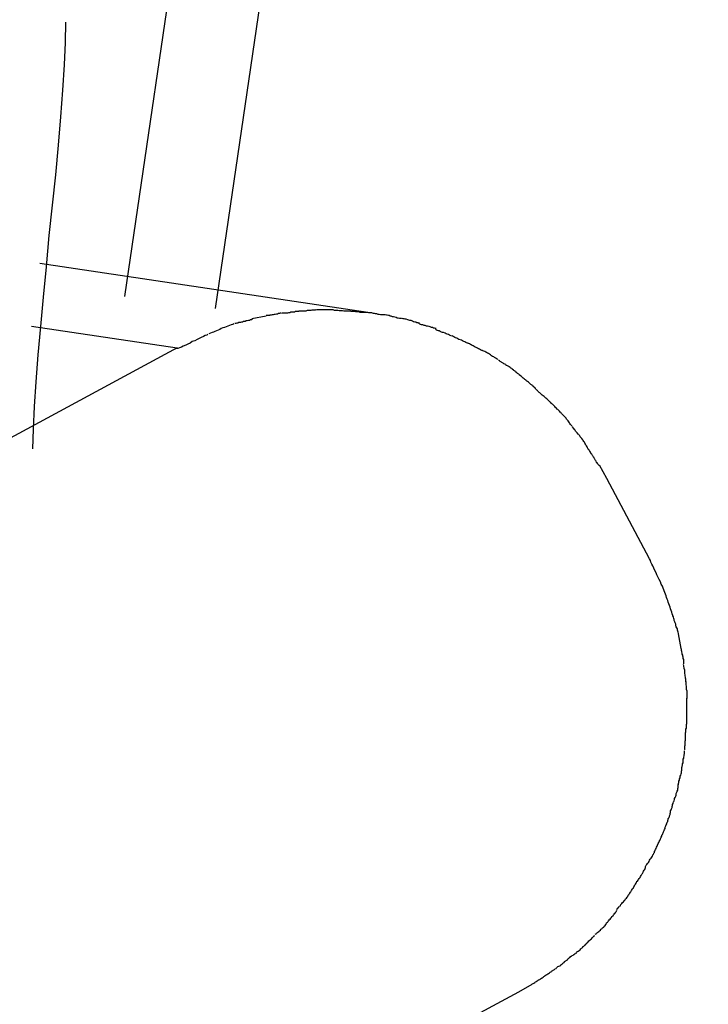
# Model space of a CAD drawing. Extents: x -22.8 to 22.8, y -27.6 to 27.6.
# Drawn here: x -4.6 to -4.2, y 5 to 5.5 of the extents above; entities that cross this region are included whole.
import ezdxf

# ---------------------------------------------------------------- set-up
doc = ezdxf.new("R2010")
doc.units = 0
doc.layers.get('0').update_dxf_attribs({"linetype": 'CONTINUOUS'})

msp = doc.modelspace()

# ---------------------------------------------------------------- linework, layer by layer
at = {"color": 0}
for points in [[(-2.7194, 8.4436), (-2.7194, 8.4436), (-2.8989, 8.3021), (-3.0712, 8.1517), (-3.2357, 7.9926), (-3.3922, 7.8256), (-3.5401, 7.6508), (-3.6793, 7.469), (-3.8094, 7.2805), (-3.9301, 7.0861), (-4.0408, 6.8858), (-4.1416, 6.6805), (-4.2318, 6.4705), (-4.3114, 6.2565), (-4.3796, 6.0387), (-4.4365, 5.8179), (-4.4815, 5.5943), (-4.5145, 5.3688)], [(-2.7194, 8.4436), (-2.7194, 8.4436), (-2.8989, 8.3021), (-3.0712, 8.1517), (-3.2357, 7.9926), (-3.3922, 7.8256), (-3.5401, 7.6508), (-3.6793, 7.469), (-3.8094, 7.2805), (-3.9301, 7.0861), (-4.0408, 6.8858), (-4.1416, 6.6805), (-4.2318, 6.4705), (-4.3114, 6.2565), (-4.3796, 6.0387), (-4.4365, 5.8179), (-4.4815, 5.5943), (-4.5145, 5.3688)], [(-2.6895, 8.3858), (-2.6895, 8.3858), (-2.8671, 8.2461), (-3.0375, 8.0979), (-3.2001, 7.9414), (-3.3549, 7.7773), (-3.5012, 7.6058), (-3.6389, 7.4275), (-3.7676, 7.2427), (-3.887, 7.052), (-3.9965, 6.8556), (-4.0962, 6.6541), (-4.1854, 6.4479), (-4.2641, 6.2376), (-4.3315, 6.0233), (-4.3878, 5.8057), (-4.4323, 5.5852), (-4.4649, 5.3623)], [(-2.6895, 8.3858), (-2.6895, 8.3858), (-2.8671, 8.2461), (-3.0375, 8.0979), (-3.2001, 7.9414), (-3.3549, 7.7773), (-3.5012, 7.6058), (-3.6389, 7.4275), (-3.7676, 7.2427), (-3.887, 7.052), (-3.9965, 6.8556), (-4.0962, 6.6541), (-4.1854, 6.4479), (-4.2641, 6.2376), (-4.3315, 6.0233), (-4.3878, 5.8057), (-4.4323, 5.5852), (-4.4649, 5.3623)], [(-4.5469, 5.5191), (-4.5469, 5.5191), (-4.547, 5.508), (-4.5476, 5.4957), (-4.5484, 5.4819), (-4.5496, 5.4673), (-4.5509, 5.4517), (-4.5524, 5.4355), (-4.5541, 5.4189), (-4.5559, 5.4022), (-4.5574, 5.3852), (-4.5591, 5.3686), (-4.5605, 5.3524), (-4.562, 5.337), (-4.563, 5.3222), (-4.564, 5.3086), (-4.5646, 5.2963), (-4.5649, 5.2855)], [(-4.5469, 5.5191), (-4.5469, 5.5191), (-4.547, 5.508), (-4.5476, 5.4957), (-4.5484, 5.4819), (-4.5496, 5.4673), (-4.5509, 5.4517), (-4.5524, 5.4355), (-4.5541, 5.4189), (-4.5559, 5.4022), (-4.5574, 5.3852), (-4.5591, 5.3686), (-4.5605, 5.3524), (-4.562, 5.337), (-4.563, 5.3222), (-4.564, 5.3086), (-4.5646, 5.2963), (-4.5649, 5.2855)], [(-4.3778, 5.3596), (-4.5609, 5.387)], [(-4.4371, 5.3582), (-4.4449, 5.3567)], [(-4.4286, 5.3599), (-4.4286, 5.3599), (-4.4289, 5.3597), (-4.4294, 5.3597), (-4.4298, 5.3596), (-4.4304, 5.3596), (-4.4309, 5.3593), (-4.4315, 5.3593), (-4.4321, 5.3591), (-4.4327, 5.3591), (-4.4332, 5.3588), (-4.4338, 5.3588), (-4.4344, 5.3586), (-4.435, 5.3586), (-4.4353, 5.3585), (-4.4359, 5.3585), (-4.4364, 5.3585), (-4.437, 5.3585)], [(-4.4286, 5.3599), (-4.4286, 5.3599), (-4.4289, 5.3597), (-4.4294, 5.3597), (-4.4298, 5.3596), (-4.4304, 5.3596), (-4.4309, 5.3593), (-4.4315, 5.3593), (-4.4321, 5.3591), (-4.4327, 5.3591), (-4.4332, 5.3588), (-4.4338, 5.3588), (-4.4344, 5.3586), (-4.435, 5.3586), (-4.4353, 5.3585), (-4.4359, 5.3585), (-4.4364, 5.3585), (-4.437, 5.3585)], [(-4.419, 5.3609), (-4.419, 5.3609), (-4.4193, 5.3607), (-4.4199, 5.3607), (-4.4204, 5.3606), (-4.421, 5.3606), (-4.4216, 5.3603), (-4.4222, 5.3603), (-4.4228, 5.3603), (-4.4236, 5.3603), (-4.4242, 5.36), (-4.4248, 5.36), (-4.4254, 5.3598), (-4.4261, 5.3598), (-4.4266, 5.3597), (-4.4272, 5.3597), (-4.4277, 5.3597), (-4.4283, 5.3597)], [(-4.419, 5.3609), (-4.419, 5.3609), (-4.4193, 5.3607), (-4.4199, 5.3607), (-4.4204, 5.3606), (-4.421, 5.3606), (-4.4216, 5.3603), (-4.4222, 5.3603), (-4.4228, 5.3603), (-4.4236, 5.3603), (-4.4242, 5.36), (-4.4248, 5.36), (-4.4254, 5.3598), (-4.4261, 5.3598), (-4.4266, 5.3597), (-4.4272, 5.3597), (-4.4277, 5.3597), (-4.4283, 5.3597)], [(-4.4099, 5.3616), (-4.4099, 5.3616), (-4.4103, 5.3614), (-4.4109, 5.3614), (-4.4115, 5.3614), (-4.4121, 5.3614), (-4.4127, 5.3612), (-4.4133, 5.3612), (-4.4139, 5.3612), (-4.4147, 5.3612), (-4.4153, 5.3609), (-4.4159, 5.3609), (-4.4165, 5.3609), (-4.4172, 5.3609), (-4.4176, 5.3609), (-4.4182, 5.3609), (-4.4186, 5.3609), (-4.4192, 5.3609)], [(-4.4099, 5.3616), (-4.4099, 5.3616), (-4.4103, 5.3614), (-4.4109, 5.3614), (-4.4115, 5.3614), (-4.4121, 5.3614), (-4.4127, 5.3612), (-4.4133, 5.3612), (-4.4139, 5.3612), (-4.4147, 5.3612), (-4.4153, 5.3609), (-4.4159, 5.3609), (-4.4165, 5.3609), (-4.4172, 5.3609), (-4.4176, 5.3609), (-4.4182, 5.3609), (-4.4186, 5.3609), (-4.4192, 5.3609)], [(-4.4004, 5.3615), (-4.4004, 5.3615), (-4.4004, 5.3615), (-4.4006, 5.3615), (-4.4007, 5.3615), (-4.401, 5.3615), (-4.4012, 5.3615), (-4.4015, 5.3615), (-4.4018, 5.3615), (-4.4021, 5.3615), (-4.4021, 5.3615), (-4.4024, 5.3615), (-4.4027, 5.3615), (-4.403, 5.3615), (-4.4031, 5.3615), (-4.4034, 5.3615), (-4.4036, 5.3615), (-4.4039, 5.3615), (-4.4039, 5.3615), (-4.4041, 5.3615), (-4.4044, 5.3615), (-4.4047, 5.3615), (-4.4051, 5.3615), (-4.4054, 5.3615), (-4.4058, 5.3615), (-4.4061, 5.3615), (-4.4067, 5.3615), (-4.407, 5.3615), (-4.4073, 5.3615), (-4.4076, 5.3615), (-4.4082, 5.3615), (-4.4085, 5.3615), (-4.4088, 5.3615), (-4.4091, 5.3615), (-4.4096, 5.3615)], [(-4.4004, 5.3615), (-4.4004, 5.3615), (-4.4004, 5.3615), (-4.4006, 5.3615), (-4.4007, 5.3615), (-4.401, 5.3615), (-4.4012, 5.3615), (-4.4015, 5.3615), (-4.4018, 5.3615), (-4.4021, 5.3615), (-4.4021, 5.3615), (-4.4024, 5.3615), (-4.4027, 5.3615), (-4.403, 5.3615), (-4.4031, 5.3615), (-4.4034, 5.3615), (-4.4036, 5.3615), (-4.4039, 5.3615), (-4.4039, 5.3615), (-4.4041, 5.3615), (-4.4044, 5.3615), (-4.4047, 5.3615), (-4.4051, 5.3615), (-4.4054, 5.3615), (-4.4058, 5.3615), (-4.4061, 5.3615), (-4.4067, 5.3615), (-4.407, 5.3615), (-4.4073, 5.3615), (-4.4076, 5.3615), (-4.4082, 5.3615), (-4.4085, 5.3615), (-4.4088, 5.3615), (-4.4091, 5.3615), (-4.4096, 5.3615)], [(-4.391, 5.3608), (-4.391, 5.3608), (-4.3913, 5.3608), (-4.3918, 5.3608), (-4.3922, 5.3608), (-4.3928, 5.3608), (-4.3934, 5.3608), (-4.394, 5.3608), (-4.3946, 5.3608), (-4.3953, 5.3611), (-4.3959, 5.3611), (-4.3965, 5.3611), (-4.3971, 5.3611), (-4.3979, 5.3613), (-4.3985, 5.3613), (-4.3991, 5.3613), (-4.3997, 5.3613), (-4.4004, 5.3615)], [(-4.391, 5.3608), (-4.391, 5.3608), (-4.3913, 5.3608), (-4.3918, 5.3608), (-4.3922, 5.3608), (-4.3928, 5.3608), (-4.3934, 5.3608), (-4.394, 5.3608), (-4.3946, 5.3608), (-4.3953, 5.3611), (-4.3959, 5.3611), (-4.3965, 5.3611), (-4.3971, 5.3611), (-4.3979, 5.3613), (-4.3985, 5.3613), (-4.3991, 5.3613), (-4.3997, 5.3613), (-4.4004, 5.3615)], [(-4.3818, 5.3602), (-4.3818, 5.3602), (-4.3821, 5.3602), (-4.3826, 5.3602), (-4.3832, 5.3602), (-4.3838, 5.3602), (-4.3844, 5.3602), (-4.385, 5.3602), (-4.3856, 5.3602), (-4.3864, 5.3605), (-4.387, 5.3605), (-4.3876, 5.3605), (-4.3882, 5.3605), (-4.389, 5.3607), (-4.3896, 5.3607), (-4.3902, 5.3607), (-4.3906, 5.3607), (-4.3912, 5.3609)], [(-4.3818, 5.3602), (-4.3818, 5.3602), (-4.3821, 5.3602), (-4.3826, 5.3602), (-4.3832, 5.3602), (-4.3838, 5.3602), (-4.3844, 5.3602), (-4.385, 5.3602), (-4.3856, 5.3602), (-4.3864, 5.3605), (-4.387, 5.3605), (-4.3876, 5.3605), (-4.3882, 5.3605), (-4.389, 5.3607), (-4.3896, 5.3607), (-4.3902, 5.3607), (-4.3906, 5.3607), (-4.3912, 5.3609)], [(-4.372, 5.3588), (-4.372, 5.3588), (-4.3723, 5.3588), (-4.3728, 5.3588), (-4.3734, 5.3588), (-4.374, 5.3589), (-4.3746, 5.3589), (-4.3752, 5.3591), (-4.3758, 5.3591), (-4.3766, 5.3594), (-4.3772, 5.3594), (-4.3778, 5.3596), (-4.3784, 5.3596), (-4.3792, 5.3599), (-4.3798, 5.3599), (-4.3804, 5.36), (-4.3809, 5.36), (-4.3815, 5.3602)], [(-4.372, 5.3588), (-4.372, 5.3588), (-4.3723, 5.3588), (-4.3728, 5.3588), (-4.3734, 5.3588), (-4.374, 5.3589), (-4.3746, 5.3589), (-4.3752, 5.3591), (-4.3758, 5.3591), (-4.3766, 5.3594), (-4.3772, 5.3594), (-4.3778, 5.3596), (-4.3784, 5.3596), (-4.3792, 5.3599), (-4.3798, 5.3599), (-4.3804, 5.36), (-4.3809, 5.36), (-4.3815, 5.3602)], [(-4.363, 5.3568), (-4.363, 5.3568), (-4.3633, 5.3568), (-4.3638, 5.3568), (-4.3642, 5.3568), (-4.3648, 5.357), (-4.3654, 5.357), (-4.366, 5.3573), (-4.3666, 5.3575), (-4.3674, 5.3578), (-4.368, 5.3578), (-4.3686, 5.3581), (-4.3692, 5.3581), (-4.3698, 5.3584), (-4.3702, 5.3584), (-4.3708, 5.3586), (-4.3713, 5.3586), (-4.3719, 5.3588)], [(-4.363, 5.3568), (-4.363, 5.3568), (-4.3633, 5.3568), (-4.3638, 5.3568), (-4.3642, 5.3568), (-4.3648, 5.357), (-4.3654, 5.357), (-4.366, 5.3573), (-4.3666, 5.3575), (-4.3674, 5.3578), (-4.368, 5.3578), (-4.3686, 5.3581), (-4.3692, 5.3581), (-4.3698, 5.3584), (-4.3702, 5.3584), (-4.3708, 5.3586), (-4.3713, 5.3586), (-4.3719, 5.3588)], [(-4.5654, 5.3526), (-4.4858, 5.3407)], [(-4.4547, 5.3539), (-4.4547, 5.3539), (-4.4553, 5.3536), (-4.4562, 5.3533), (-4.4571, 5.353), (-4.458, 5.3527), (-4.4589, 5.3523), (-4.4598, 5.352), (-4.4607, 5.3517), (-4.4616, 5.3514), (-4.4624, 5.3508), (-4.4633, 5.3505), (-4.4642, 5.3501), (-4.4651, 5.3498), (-4.4658, 5.3494), (-4.4667, 5.3491), (-4.4676, 5.3488), (-4.4685, 5.3485)], [(-4.4547, 5.3539), (-4.4547, 5.3539), (-4.4553, 5.3536), (-4.4562, 5.3533), (-4.4571, 5.353), (-4.458, 5.3527), (-4.4589, 5.3523), (-4.4598, 5.352), (-4.4607, 5.3517), (-4.4616, 5.3514), (-4.4624, 5.3508), (-4.4633, 5.3505), (-4.4642, 5.3501), (-4.4651, 5.3498), (-4.4658, 5.3494), (-4.4667, 5.3491), (-4.4676, 5.3488), (-4.4685, 5.3485)], [(-4.4447, 5.3564), (-4.4447, 5.3564), (-4.445, 5.3561), (-4.4456, 5.3561), (-4.4462, 5.3558), (-4.4468, 5.3558), (-4.4474, 5.3555), (-4.448, 5.3555), (-4.4486, 5.3552), (-4.4494, 5.3552), (-4.45, 5.3549), (-4.4506, 5.3549), (-4.4512, 5.3546), (-4.452, 5.3546), (-4.4525, 5.3543), (-4.4531, 5.3543), (-4.4536, 5.3541), (-4.4542, 5.3541)], [(-4.4447, 5.3564), (-4.4447, 5.3564), (-4.445, 5.3561), (-4.4456, 5.3561), (-4.4462, 5.3558), (-4.4468, 5.3558), (-4.4474, 5.3555), (-4.448, 5.3555), (-4.4486, 5.3552), (-4.4494, 5.3552), (-4.45, 5.3549), (-4.4506, 5.3549), (-4.4512, 5.3546), (-4.452, 5.3546), (-4.4525, 5.3543), (-4.4531, 5.3543), (-4.4536, 5.3541), (-4.4542, 5.3541)], [(-4.3532, 5.3542), (-4.3532, 5.3542), (-4.3535, 5.3542), (-4.354, 5.3544), (-4.3546, 5.3545), (-4.3552, 5.3548), (-4.3558, 5.3548), (-4.3564, 5.3551), (-4.357, 5.3554), (-4.3578, 5.3557), (-4.3584, 5.3557), (-4.359, 5.356), (-4.3596, 5.3562), (-4.3604, 5.3565), (-4.361, 5.3565), (-4.3616, 5.3567), (-4.3621, 5.3567), (-4.3627, 5.3569)], [(-4.3532, 5.3542), (-4.3532, 5.3542), (-4.3535, 5.3542), (-4.354, 5.3544), (-4.3546, 5.3545), (-4.3552, 5.3548), (-4.3558, 5.3548), (-4.3564, 5.3551), (-4.357, 5.3554), (-4.3578, 5.3557), (-4.3584, 5.3557), (-4.359, 5.356), (-4.3596, 5.3562), (-4.3604, 5.3565), (-4.361, 5.3565), (-4.3616, 5.3567), (-4.3621, 5.3567), (-4.3627, 5.3569)], [(-4.3441, 5.3514), (-4.3441, 5.3514), (-4.3444, 5.3514), (-4.3449, 5.3516), (-4.3455, 5.3516), (-4.3461, 5.3519), (-4.3467, 5.3519), (-4.3473, 5.3522), (-4.3479, 5.3524), (-4.3488, 5.3527), (-4.3494, 5.3527), (-4.35, 5.353), (-4.3506, 5.353), (-4.3514, 5.3533), (-4.352, 5.3533), (-4.3526, 5.3536), (-4.353, 5.3538), (-4.3536, 5.3541)], [(-4.3441, 5.3514), (-4.3441, 5.3514), (-4.3444, 5.3514), (-4.3449, 5.3516), (-4.3455, 5.3516), (-4.3461, 5.3519), (-4.3467, 5.3519), (-4.3473, 5.3522), (-4.3479, 5.3524), (-4.3488, 5.3527), (-4.3494, 5.3527), (-4.35, 5.353), (-4.3506, 5.353), (-4.3514, 5.3533), (-4.352, 5.3533), (-4.3526, 5.3536), (-4.353, 5.3538), (-4.3536, 5.3541)], [(-4.4689, 5.3483), (-4.4689, 5.3483), (-4.4696, 5.3478), (-4.4705, 5.3475), (-4.4714, 5.3469), (-4.4726, 5.3465), (-4.4737, 5.3459), (-4.4749, 5.3453), (-4.4761, 5.3447), (-4.4775, 5.3442), (-4.4787, 5.3434), (-4.4799, 5.3428), (-4.4811, 5.3422), (-4.4824, 5.3417), (-4.4833, 5.3411), (-4.4845, 5.3407), (-4.4854, 5.3404), (-4.4864, 5.3402)], [(-4.4689, 5.3483), (-4.4689, 5.3483), (-4.4696, 5.3478), (-4.4705, 5.3475), (-4.4714, 5.3469), (-4.4726, 5.3465), (-4.4737, 5.3459), (-4.4749, 5.3453), (-4.4761, 5.3447), (-4.4775, 5.3442), (-4.4787, 5.3434), (-4.4799, 5.3428), (-4.4811, 5.3422), (-4.4824, 5.3417), (-4.4833, 5.3411), (-4.4845, 5.3407), (-4.4854, 5.3404), (-4.4864, 5.3402)], [(-4.3356, 5.3474), (-4.3356, 5.3474), (-4.3359, 5.3474), (-4.3364, 5.3476), (-4.3368, 5.3477), (-4.3374, 5.348), (-4.338, 5.3482), (-4.3386, 5.3485), (-4.3392, 5.3488), (-4.34, 5.3491), (-4.3406, 5.3491), (-4.3412, 5.3494), (-4.3418, 5.3497), (-4.3424, 5.35), (-4.3428, 5.35), (-4.3434, 5.3503), (-4.3439, 5.3505), (-4.3445, 5.3508)], [(-4.3356, 5.3474), (-4.3356, 5.3474), (-4.3359, 5.3474), (-4.3364, 5.3476), (-4.3368, 5.3477), (-4.3374, 5.348), (-4.338, 5.3482), (-4.3386, 5.3485), (-4.3392, 5.3488), (-4.34, 5.3491), (-4.3406, 5.3491), (-4.3412, 5.3494), (-4.3418, 5.3497), (-4.3424, 5.35), (-4.3428, 5.35), (-4.3434, 5.3503), (-4.3439, 5.3505), (-4.3445, 5.3508)], [(-4.3266, 5.3433), (-4.3266, 5.3433), (-4.3269, 5.3433), (-4.3274, 5.3435), (-4.3278, 5.3437), (-4.3284, 5.344), (-4.329, 5.3443), (-4.3296, 5.3446), (-4.3302, 5.3449), (-4.331, 5.3452), (-4.3316, 5.3454), (-4.3322, 5.3457), (-4.3328, 5.346), (-4.3334, 5.3463), (-4.3338, 5.3465), (-4.3344, 5.3468), (-4.3348, 5.347), (-4.3354, 5.3473)], [(-4.3266, 5.3433), (-4.3266, 5.3433), (-4.3269, 5.3433), (-4.3274, 5.3435), (-4.3278, 5.3437), (-4.3284, 5.344), (-4.329, 5.3443), (-4.3296, 5.3446), (-4.3302, 5.3449), (-4.331, 5.3452), (-4.3316, 5.3454), (-4.3322, 5.3457), (-4.3328, 5.346), (-4.3334, 5.3463), (-4.3338, 5.3465), (-4.3344, 5.3468), (-4.3348, 5.347), (-4.3354, 5.3473)], [(-4.3187, 5.3393), (-4.3187, 5.3393), (-4.319, 5.3393), (-4.3195, 5.3395), (-4.3198, 5.3397), (-4.3204, 5.34), (-4.3209, 5.3403), (-4.3215, 5.3406), (-4.3221, 5.3409), (-4.3227, 5.3412), (-4.3232, 5.3415), (-4.3238, 5.3418), (-4.3244, 5.3421), (-4.325, 5.3424), (-4.3253, 5.3426), (-4.3259, 5.3429), (-4.3263, 5.3431), (-4.3269, 5.3434)], [(-4.3187, 5.3393), (-4.3187, 5.3393), (-4.319, 5.3393), (-4.3195, 5.3395), (-4.3198, 5.3397), (-4.3204, 5.34), (-4.3209, 5.3403), (-4.3215, 5.3406), (-4.3221, 5.3409), (-4.3227, 5.3412), (-4.3232, 5.3415), (-4.3238, 5.3418), (-4.3244, 5.3421), (-4.325, 5.3424), (-4.3253, 5.3426), (-4.3259, 5.3429), (-4.3263, 5.3431), (-4.3269, 5.3434)], [(-4.4858, 5.3407), (-4.6171, 5.2698)], [(-4.3104, 5.3344), (-4.3104, 5.3344), (-4.3107, 5.3346), (-4.3112, 5.3349), (-4.3115, 5.3352), (-4.3121, 5.3355), (-4.3126, 5.3358), (-4.3132, 5.3361), (-4.3138, 5.3364), (-4.3144, 5.337), (-4.3148, 5.3373), (-4.3154, 5.3376), (-4.316, 5.3379), (-4.3166, 5.3382), (-4.3169, 5.3384), (-4.3175, 5.3387), (-4.318, 5.3389), (-4.3186, 5.3392)], [(-4.3104, 5.3344), (-4.3104, 5.3344), (-4.3107, 5.3346), (-4.3112, 5.3349), (-4.3115, 5.3352), (-4.3121, 5.3355), (-4.3126, 5.3358), (-4.3132, 5.3361), (-4.3138, 5.3364), (-4.3144, 5.337), (-4.3148, 5.3373), (-4.3154, 5.3376), (-4.316, 5.3379), (-4.3166, 5.3382), (-4.3169, 5.3384), (-4.3175, 5.3387), (-4.318, 5.3389), (-4.3186, 5.3392)], [(-4.3024, 5.3292), (-4.3024, 5.3292), (-4.3027, 5.3294), (-4.3032, 5.3297), (-4.3035, 5.33), (-4.3041, 5.3303), (-4.3044, 5.3306), (-4.305, 5.3309), (-4.3055, 5.3312), (-4.3061, 5.3315), (-4.3064, 5.3318), (-4.307, 5.3321), (-4.3075, 5.3324), (-4.3081, 5.3327), (-4.3084, 5.333), (-4.309, 5.3333), (-4.3094, 5.3336), (-4.31, 5.334)], [(-4.3024, 5.3292), (-4.3024, 5.3292), (-4.3027, 5.3294), (-4.3032, 5.3297), (-4.3035, 5.33), (-4.3041, 5.3303), (-4.3044, 5.3306), (-4.305, 5.3309), (-4.3055, 5.3312), (-4.3061, 5.3315), (-4.3064, 5.3318), (-4.307, 5.3321), (-4.3075, 5.3324), (-4.3081, 5.3327), (-4.3084, 5.333), (-4.309, 5.3333), (-4.3094, 5.3336), (-4.31, 5.334)], [(-4.2949, 5.323), (-4.2949, 5.323), (-4.2952, 5.3232), (-4.2956, 5.3235), (-4.2959, 5.3238), (-4.2965, 5.3242), (-4.2968, 5.3245), (-4.2974, 5.3251), (-4.298, 5.3254), (-4.2986, 5.326), (-4.2989, 5.3263), (-4.2995, 5.3268), (-4.3, 5.3271), (-4.3006, 5.3277), (-4.3009, 5.328), (-4.3015, 5.3283), (-4.3018, 5.3286), (-4.3024, 5.3291)], [(-4.2949, 5.323), (-4.2949, 5.323), (-4.2952, 5.3232), (-4.2956, 5.3235), (-4.2959, 5.3238), (-4.2965, 5.3242), (-4.2968, 5.3245), (-4.2974, 5.3251), (-4.298, 5.3254), (-4.2986, 5.326), (-4.2989, 5.3263), (-4.2995, 5.3268), (-4.3, 5.3271), (-4.3006, 5.3277), (-4.3009, 5.328), (-4.3015, 5.3283), (-4.3018, 5.3286), (-4.3024, 5.3291)], [(-4.2882, 5.3169), (-4.2882, 5.3169), (-4.2884, 5.3171), (-4.2887, 5.3174), (-4.289, 5.3177), (-4.2895, 5.3182), (-4.2898, 5.3185), (-4.2904, 5.3191), (-4.2907, 5.3194), (-4.2913, 5.32), (-4.2916, 5.3203), (-4.2922, 5.3208), (-4.2926, 5.3211), (-4.2932, 5.3217), (-4.2935, 5.322), (-4.2941, 5.3223), (-4.2945, 5.3226), (-4.2951, 5.3231)], [(-4.2882, 5.3169), (-4.2882, 5.3169), (-4.2884, 5.3171), (-4.2887, 5.3174), (-4.289, 5.3177), (-4.2895, 5.3182), (-4.2898, 5.3185), (-4.2904, 5.3191), (-4.2907, 5.3194), (-4.2913, 5.32), (-4.2916, 5.3203), (-4.2922, 5.3208), (-4.2926, 5.3211), (-4.2932, 5.3217), (-4.2935, 5.322), (-4.2941, 5.3223), (-4.2945, 5.3226), (-4.2951, 5.3231)], [(-4.2813, 5.3107), (-4.2813, 5.3107), (-4.2815, 5.3109), (-4.2818, 5.3112), (-4.2821, 5.3115), (-4.2827, 5.312), (-4.283, 5.3123), (-4.2836, 5.3129), (-4.2841, 5.3132), (-4.2847, 5.3138), (-4.285, 5.3141), (-4.2856, 5.3146), (-4.2861, 5.3149), (-4.2867, 5.3155), (-4.287, 5.3158), (-4.2874, 5.3161), (-4.2877, 5.3164), (-4.2882, 5.3169)], [(-4.2813, 5.3107), (-4.2813, 5.3107), (-4.2815, 5.3109), (-4.2818, 5.3112), (-4.2821, 5.3115), (-4.2827, 5.312), (-4.283, 5.3123), (-4.2836, 5.3129), (-4.2841, 5.3132), (-4.2847, 5.3138), (-4.285, 5.3141), (-4.2856, 5.3146), (-4.2861, 5.3149), (-4.2867, 5.3155), (-4.287, 5.3158), (-4.2874, 5.3161), (-4.2877, 5.3164), (-4.2882, 5.3169)], [(-4.2754, 5.3048), (-4.2754, 5.3048), (-4.2756, 5.305), (-4.2759, 5.3053), (-4.2762, 5.3056), (-4.2766, 5.3061), (-4.2769, 5.3064), (-4.2775, 5.307), (-4.2778, 5.3073), (-4.2784, 5.3079), (-4.2787, 5.3082), (-4.2792, 5.3087), (-4.2795, 5.309), (-4.2801, 5.3096), (-4.2804, 5.3099), (-4.2808, 5.3102), (-4.2811, 5.3105), (-4.2816, 5.311)], [(-4.2754, 5.3048), (-4.2754, 5.3048), (-4.2756, 5.305), (-4.2759, 5.3053), (-4.2762, 5.3056), (-4.2766, 5.3061), (-4.2769, 5.3064), (-4.2775, 5.307), (-4.2778, 5.3073), (-4.2784, 5.3079), (-4.2787, 5.3082), (-4.2792, 5.3087), (-4.2795, 5.309), (-4.2801, 5.3096), (-4.2804, 5.3099), (-4.2808, 5.3102), (-4.2811, 5.3105), (-4.2816, 5.311)], [(-4.2697, 5.2977), (-4.2697, 5.2977), (-4.2699, 5.298), (-4.2702, 5.2985), (-4.2705, 5.2988), (-4.2709, 5.2994), (-4.2712, 5.2997), (-4.2715, 5.3003), (-4.2718, 5.3008), (-4.2724, 5.3014), (-4.2727, 5.3017), (-4.273, 5.3023), (-4.2733, 5.3026), (-4.2739, 5.3032), (-4.2742, 5.3035), (-4.2745, 5.3039), (-4.2748, 5.3042), (-4.2753, 5.3047)], [(-4.2697, 5.2977), (-4.2697, 5.2977), (-4.2699, 5.298), (-4.2702, 5.2985), (-4.2705, 5.2988), (-4.2709, 5.2994), (-4.2712, 5.2997), (-4.2715, 5.3003), (-4.2718, 5.3008), (-4.2724, 5.3014), (-4.2727, 5.3017), (-4.273, 5.3023), (-4.2733, 5.3026), (-4.2739, 5.3032), (-4.2742, 5.3035), (-4.2745, 5.3039), (-4.2748, 5.3042), (-4.2753, 5.3047)], [(-4.2644, 5.2911), (-4.2644, 5.2911), (-4.2646, 5.2914), (-4.2649, 5.2917), (-4.2652, 5.292), (-4.2655, 5.2926), (-4.2658, 5.2929), (-4.2661, 5.2933), (-4.2664, 5.2936), (-4.2669, 5.2942), (-4.2672, 5.2945), (-4.2675, 5.2948), (-4.2678, 5.2951), (-4.2681, 5.2957), (-4.2684, 5.296), (-4.2687, 5.2966), (-4.269, 5.2969), (-4.2694, 5.2975)], [(-4.2644, 5.2911), (-4.2644, 5.2911), (-4.2646, 5.2914), (-4.2649, 5.2917), (-4.2652, 5.292), (-4.2655, 5.2926), (-4.2658, 5.2929), (-4.2661, 5.2933), (-4.2664, 5.2936), (-4.2669, 5.2942), (-4.2672, 5.2945), (-4.2675, 5.2948), (-4.2678, 5.2951), (-4.2681, 5.2957), (-4.2684, 5.296), (-4.2687, 5.2966), (-4.269, 5.2969), (-4.2694, 5.2975)], [(-4.2595, 5.2834), (-4.2595, 5.2834), (-4.2597, 5.2837), (-4.26, 5.2842), (-4.2603, 5.2845), (-4.2606, 5.2851), (-4.2609, 5.2854), (-4.2612, 5.286), (-4.2615, 5.2866), (-4.2618, 5.2872), (-4.2621, 5.2875), (-4.2624, 5.2881), (-4.2627, 5.2886), (-4.263, 5.2892), (-4.2633, 5.2895), (-4.2636, 5.2901), (-4.2639, 5.2905), (-4.2643, 5.2911)], [(-4.2595, 5.2834), (-4.2595, 5.2834), (-4.2597, 5.2837), (-4.26, 5.2842), (-4.2603, 5.2845), (-4.2606, 5.2851), (-4.2609, 5.2854), (-4.2612, 5.286), (-4.2615, 5.2866), (-4.2618, 5.2872), (-4.2621, 5.2875), (-4.2624, 5.2881), (-4.2627, 5.2886), (-4.263, 5.2892), (-4.2633, 5.2895), (-4.2636, 5.2901), (-4.2639, 5.2905), (-4.2643, 5.2911)], [(-4.255, 5.2763), (-4.255, 5.2763), (-4.2551, 5.2766), (-4.2554, 5.2769), (-4.2557, 5.2772), (-4.256, 5.2778), (-4.2563, 5.2781), (-4.2566, 5.2787), (-4.2569, 5.2792), (-4.2572, 5.2798), (-4.2574, 5.2801), (-4.2577, 5.2807), (-4.258, 5.281), (-4.2583, 5.2816), (-4.2586, 5.2819), (-4.2589, 5.2825), (-4.2592, 5.2828), (-4.2595, 5.2834)], [(-4.255, 5.2763), (-4.255, 5.2763), (-4.2551, 5.2766), (-4.2554, 5.2769), (-4.2557, 5.2772), (-4.256, 5.2778), (-4.2563, 5.2781), (-4.2566, 5.2787), (-4.2569, 5.2792), (-4.2572, 5.2798), (-4.2574, 5.2801), (-4.2577, 5.2807), (-4.258, 5.281), (-4.2583, 5.2816), (-4.2586, 5.2819), (-4.2589, 5.2825), (-4.2592, 5.2828), (-4.2595, 5.2834)], [(-4.2507, 5.2693), (-4.2547, 5.2765)], [(-4.2273, 5.2252), (-4.2507, 5.2693)], [(-4.2193, 5.2077), (-4.2193, 5.2077), (-4.2195, 5.2084), (-4.2199, 5.2093), (-4.2203, 5.2103), (-4.2209, 5.2115), (-4.2214, 5.2127), (-4.222, 5.2139), (-4.2226, 5.2151), (-4.2233, 5.2165), (-4.2238, 5.2177), (-4.2244, 5.2189), (-4.225, 5.2201), (-4.2256, 5.2214), (-4.226, 5.2223), (-4.2266, 5.2235), (-4.2269, 5.2244), (-4.2274, 5.2253)], [(-4.2193, 5.2077), (-4.2193, 5.2077), (-4.2195, 5.2084), (-4.2199, 5.2093), (-4.2203, 5.2103), (-4.2209, 5.2115), (-4.2214, 5.2127), (-4.222, 5.2139), (-4.2226, 5.2151), (-4.2233, 5.2165), (-4.2238, 5.2177), (-4.2244, 5.2189), (-4.225, 5.2201), (-4.2256, 5.2214), (-4.226, 5.2223), (-4.2266, 5.2235), (-4.2269, 5.2244), (-4.2274, 5.2253)], [(-4.2146, 5.1937), (-4.2146, 5.1937), (-4.2146, 5.1943), (-4.2149, 5.1952), (-4.2152, 5.1961), (-4.2155, 5.197), (-4.2158, 5.1979), (-4.2161, 5.1988), (-4.2164, 5.1997), (-4.2168, 5.2006), (-4.2171, 5.2015), (-4.2174, 5.2024), (-4.2177, 5.2033), (-4.218, 5.2042), (-4.2183, 5.205), (-4.2186, 5.2059), (-4.2189, 5.2068), (-4.2194, 5.2077)], [(-4.2146, 5.1937), (-4.2146, 5.1937), (-4.2146, 5.1943), (-4.2149, 5.1952), (-4.2152, 5.1961), (-4.2155, 5.197), (-4.2158, 5.1979), (-4.2161, 5.1988), (-4.2164, 5.1997), (-4.2168, 5.2006), (-4.2171, 5.2015), (-4.2174, 5.2024), (-4.2177, 5.2033), (-4.218, 5.2042), (-4.2183, 5.205), (-4.2186, 5.2059), (-4.2189, 5.2068), (-4.2194, 5.2077)], [(-4.2115, 5.1842), (-4.2115, 5.1842), (-4.2115, 5.1845), (-4.2117, 5.1851), (-4.2118, 5.1857), (-4.2121, 5.1863), (-4.2121, 5.1869), (-4.2124, 5.1875), (-4.2127, 5.1881), (-4.213, 5.189), (-4.213, 5.1896), (-4.2133, 5.1902), (-4.2135, 5.1908), (-4.2138, 5.1916), (-4.2138, 5.1921), (-4.2141, 5.1927), (-4.2142, 5.1933), (-4.2145, 5.1939)], [(-4.2115, 5.1842), (-4.2115, 5.1842), (-4.2115, 5.1845), (-4.2117, 5.1851), (-4.2118, 5.1857), (-4.2121, 5.1863), (-4.2121, 5.1869), (-4.2124, 5.1875), (-4.2127, 5.1881), (-4.213, 5.189), (-4.213, 5.1896), (-4.2133, 5.1902), (-4.2135, 5.1908), (-4.2138, 5.1916), (-4.2138, 5.1921), (-4.2141, 5.1927), (-4.2142, 5.1933), (-4.2145, 5.1939)], [(-4.21, 5.1763), (-4.2115, 5.1842)], [(-4.2085, 5.1678), (-4.2085, 5.1678), (-4.2085, 5.1681), (-4.2085, 5.1686), (-4.2085, 5.169), (-4.2086, 5.1696), (-4.2086, 5.1702), (-4.2089, 5.1708), (-4.2089, 5.1714), (-4.2092, 5.172), (-4.2092, 5.1725), (-4.2094, 5.1731), (-4.2094, 5.1737), (-4.2097, 5.1743), (-4.2097, 5.1746), (-4.2098, 5.1752), (-4.2098, 5.1757), (-4.21, 5.1763)], [(-4.2085, 5.1678), (-4.2085, 5.1678), (-4.2085, 5.1681), (-4.2085, 5.1686), (-4.2085, 5.169), (-4.2086, 5.1696), (-4.2086, 5.1702), (-4.2089, 5.1708), (-4.2089, 5.1714), (-4.2092, 5.172), (-4.2092, 5.1725), (-4.2094, 5.1731), (-4.2094, 5.1737), (-4.2097, 5.1743), (-4.2097, 5.1746), (-4.2098, 5.1752), (-4.2098, 5.1757), (-4.21, 5.1763)], [(-4.2075, 5.158), (-4.2075, 5.158), (-4.2075, 5.1583), (-4.2075, 5.1588), (-4.2075, 5.1594), (-4.2076, 5.16), (-4.2076, 5.1606), (-4.2078, 5.1612), (-4.2078, 5.1618), (-4.2081, 5.1626), (-4.2081, 5.1632), (-4.2081, 5.1638), (-4.2081, 5.1644), (-4.2084, 5.1652), (-4.2084, 5.1657), (-4.2085, 5.1663), (-4.2085, 5.1668), (-4.2087, 5.1674)], [(-4.2075, 5.158), (-4.2075, 5.158), (-4.2075, 5.1583), (-4.2075, 5.1588), (-4.2075, 5.1594), (-4.2076, 5.16), (-4.2076, 5.1606), (-4.2078, 5.1612), (-4.2078, 5.1618), (-4.2081, 5.1626), (-4.2081, 5.1632), (-4.2081, 5.1638), (-4.2081, 5.1644), (-4.2084, 5.1652), (-4.2084, 5.1657), (-4.2085, 5.1663), (-4.2085, 5.1668), (-4.2087, 5.1674)], [(-4.2068, 5.1488), (-4.2068, 5.1488), (-4.2068, 5.1493), (-4.2068, 5.1499), (-4.2068, 5.1505), (-4.2068, 5.1511), (-4.2068, 5.1517), (-4.2068, 5.1523), (-4.2068, 5.1529), (-4.2071, 5.1538), (-4.2071, 5.1544), (-4.2071, 5.155), (-4.2071, 5.1556), (-4.2073, 5.1563), (-4.2073, 5.1567), (-4.2073, 5.1573), (-4.2073, 5.1577), (-4.2075, 5.1583)], [(-4.2068, 5.1488), (-4.2068, 5.1488), (-4.2068, 5.1493), (-4.2068, 5.1499), (-4.2068, 5.1505), (-4.2068, 5.1511), (-4.2068, 5.1517), (-4.2068, 5.1523), (-4.2068, 5.1529), (-4.2071, 5.1538), (-4.2071, 5.1544), (-4.2071, 5.155), (-4.2071, 5.1556), (-4.2073, 5.1563), (-4.2073, 5.1567), (-4.2073, 5.1573), (-4.2073, 5.1577), (-4.2075, 5.1583)], [(-4.2069, 5.1396), (-4.2069, 5.1396), (-4.2069, 5.1396), (-4.2069, 5.1398), (-4.2069, 5.1399), (-4.2069, 5.1402), (-4.2069, 5.1404), (-4.2069, 5.1407), (-4.2069, 5.141), (-4.2069, 5.1413), (-4.2069, 5.1414), (-4.2069, 5.1417), (-4.2069, 5.142), (-4.2069, 5.1423), (-4.2069, 5.1424), (-4.2069, 5.1427), (-4.2069, 5.1429), (-4.2069, 5.1432), (-4.2069, 5.1432), (-4.2069, 5.1434), (-4.2069, 5.1437), (-4.2069, 5.144), (-4.2069, 5.1444), (-4.2069, 5.1447), (-4.2069, 5.1452), (-4.2069, 5.1455), (-4.2069, 5.1461), (-4.2069, 5.1464), (-4.2069, 5.1467), (-4.2069, 5.147), (-4.2069, 5.1476), (-4.2069, 5.1479), (-4.2069, 5.1482), (-4.2069, 5.1485), (-4.2069, 5.149)], [(-4.2069, 5.1396), (-4.2069, 5.1396), (-4.2069, 5.1396), (-4.2069, 5.1398), (-4.2069, 5.1399), (-4.2069, 5.1402), (-4.2069, 5.1404), (-4.2069, 5.1407), (-4.2069, 5.141), (-4.2069, 5.1413), (-4.2069, 5.1414), (-4.2069, 5.1417), (-4.2069, 5.142), (-4.2069, 5.1423), (-4.2069, 5.1424), (-4.2069, 5.1427), (-4.2069, 5.1429), (-4.2069, 5.1432), (-4.2069, 5.1432), (-4.2069, 5.1434), (-4.2069, 5.1437), (-4.2069, 5.144), (-4.2069, 5.1444), (-4.2069, 5.1447), (-4.2069, 5.1452), (-4.2069, 5.1455), (-4.2069, 5.1461), (-4.2069, 5.1464), (-4.2069, 5.1467), (-4.2069, 5.147), (-4.2069, 5.1476), (-4.2069, 5.1479), (-4.2069, 5.1482), (-4.2069, 5.1485), (-4.2069, 5.149)], [(-4.2076, 5.1301), (-4.2076, 5.1301), (-4.2074, 5.1304), (-4.2074, 5.1309), (-4.2074, 5.1314), (-4.2074, 5.132), (-4.2072, 5.1326), (-4.2072, 5.1332), (-4.2072, 5.1338), (-4.2072, 5.1346), (-4.2069, 5.1352), (-4.2069, 5.1358), (-4.2069, 5.1364), (-4.2069, 5.1373), (-4.2069, 5.1379), (-4.2069, 5.1385), (-4.2069, 5.1391), (-4.2069, 5.1398)], [(-4.2076, 5.1301), (-4.2076, 5.1301), (-4.2074, 5.1304), (-4.2074, 5.1309), (-4.2074, 5.1314), (-4.2074, 5.132), (-4.2072, 5.1326), (-4.2072, 5.1332), (-4.2072, 5.1338), (-4.2072, 5.1346), (-4.2069, 5.1352), (-4.2069, 5.1358), (-4.2069, 5.1364), (-4.2069, 5.1373), (-4.2069, 5.1379), (-4.2069, 5.1385), (-4.2069, 5.1391), (-4.2069, 5.1398)], [(-4.2083, 5.1207), (-4.2083, 5.1207), (-4.2081, 5.121), (-4.2081, 5.1215), (-4.2081, 5.1221), (-4.2081, 5.1227), (-4.2079, 5.1233), (-4.2079, 5.1239), (-4.2079, 5.1245), (-4.2079, 5.1254), (-4.2076, 5.126), (-4.2076, 5.1266), (-4.2076, 5.1272), (-4.2076, 5.128), (-4.2076, 5.1286), (-4.2076, 5.1292), (-4.2076, 5.1296), (-4.2076, 5.1302)], [(-4.2083, 5.1207), (-4.2083, 5.1207), (-4.2081, 5.121), (-4.2081, 5.1215), (-4.2081, 5.1221), (-4.2081, 5.1227), (-4.2079, 5.1233), (-4.2079, 5.1239), (-4.2079, 5.1245), (-4.2079, 5.1254), (-4.2076, 5.126), (-4.2076, 5.1266), (-4.2076, 5.1272), (-4.2076, 5.128), (-4.2076, 5.1286), (-4.2076, 5.1292), (-4.2076, 5.1296), (-4.2076, 5.1302)], [(-4.2096, 5.1112), (-4.2096, 5.1112), (-4.2094, 5.1115), (-4.2094, 5.112), (-4.2093, 5.1124), (-4.2093, 5.113), (-4.209, 5.1136), (-4.209, 5.1142), (-4.2089, 5.1148), (-4.2089, 5.1156), (-4.2086, 5.1162), (-4.2086, 5.1168), (-4.2084, 5.1174), (-4.2084, 5.1182), (-4.2083, 5.1186), (-4.2083, 5.1192), (-4.2083, 5.1196), (-4.2083, 5.1202)], [(-4.2096, 5.1112), (-4.2096, 5.1112), (-4.2094, 5.1115), (-4.2094, 5.112), (-4.2093, 5.1124), (-4.2093, 5.113), (-4.209, 5.1136), (-4.209, 5.1142), (-4.2089, 5.1148), (-4.2089, 5.1156), (-4.2086, 5.1162), (-4.2086, 5.1168), (-4.2084, 5.1174), (-4.2084, 5.1182), (-4.2083, 5.1186), (-4.2083, 5.1192), (-4.2083, 5.1196), (-4.2083, 5.1202)], [(-4.2117, 5.1015), (-4.2117, 5.1015), (-4.2115, 5.1018), (-4.2115, 5.1023), (-4.2113, 5.1029), (-4.2113, 5.1035), (-4.211, 5.1041), (-4.2109, 5.1048), (-4.2106, 5.1054), (-4.2106, 5.1063), (-4.2103, 5.1069), (-4.2101, 5.1076), (-4.2098, 5.1082), (-4.2098, 5.109), (-4.2096, 5.1096), (-4.2096, 5.1102), (-4.2096, 5.1106), (-4.2096, 5.1112)], [(-4.2117, 5.1015), (-4.2117, 5.1015), (-4.2115, 5.1018), (-4.2115, 5.1023), (-4.2113, 5.1029), (-4.2113, 5.1035), (-4.211, 5.1041), (-4.2109, 5.1048), (-4.2106, 5.1054), (-4.2106, 5.1063), (-4.2103, 5.1069), (-4.2101, 5.1076), (-4.2098, 5.1082), (-4.2098, 5.109), (-4.2096, 5.1096), (-4.2096, 5.1102), (-4.2096, 5.1106), (-4.2096, 5.1112)], [(-4.2144, 5.0921), (-4.2144, 5.0921), (-4.2141, 5.0924), (-4.2139, 5.0929), (-4.2136, 5.0935), (-4.2136, 5.0941), (-4.2133, 5.0947), (-4.213, 5.0954), (-4.2127, 5.096), (-4.2127, 5.0969), (-4.2124, 5.0975), (-4.2122, 5.0981), (-4.2119, 5.0987), (-4.2119, 5.0995), (-4.2116, 5.1001), (-4.2116, 5.1007), (-4.2116, 5.1012), (-4.2116, 5.1018)], [(-4.2144, 5.0921), (-4.2144, 5.0921), (-4.2141, 5.0924), (-4.2139, 5.0929), (-4.2136, 5.0935), (-4.2136, 5.0941), (-4.2133, 5.0947), (-4.213, 5.0954), (-4.2127, 5.096), (-4.2127, 5.0969), (-4.2124, 5.0975), (-4.2122, 5.0981), (-4.2119, 5.0987), (-4.2119, 5.0995), (-4.2116, 5.1001), (-4.2116, 5.1007), (-4.2116, 5.1012), (-4.2116, 5.1018)], [(-4.2172, 5.0829), (-4.2172, 5.0829), (-4.2169, 5.0832), (-4.2167, 5.0837), (-4.2164, 5.0841), (-4.2164, 5.0847), (-4.2161, 5.0853), (-4.2161, 5.0859), (-4.2158, 5.0865), (-4.2158, 5.0873), (-4.2155, 5.0879), (-4.2153, 5.0885), (-4.215, 5.0891), (-4.215, 5.0898), (-4.2147, 5.0902), (-4.2147, 5.0908), (-4.2145, 5.0913), (-4.2145, 5.0919)], [(-4.2172, 5.0829), (-4.2172, 5.0829), (-4.2169, 5.0832), (-4.2167, 5.0837), (-4.2164, 5.0841), (-4.2164, 5.0847), (-4.2161, 5.0853), (-4.2161, 5.0859), (-4.2158, 5.0865), (-4.2158, 5.0873), (-4.2155, 5.0879), (-4.2153, 5.0885), (-4.215, 5.0891), (-4.215, 5.0898), (-4.2147, 5.0902), (-4.2147, 5.0908), (-4.2145, 5.0913), (-4.2145, 5.0919)], [(-4.2206, 5.0741), (-4.2206, 5.0741), (-4.2203, 5.0744), (-4.2201, 5.0749), (-4.2198, 5.0753), (-4.2197, 5.0759), (-4.2194, 5.0765), (-4.2191, 5.0771), (-4.2188, 5.0777), (-4.2188, 5.0785), (-4.2185, 5.0791), (-4.2182, 5.0797), (-4.2179, 5.0803), (-4.2177, 5.0811), (-4.2174, 5.0815), (-4.2173, 5.0821), (-4.2171, 5.0826), (-4.2171, 5.0832)], [(-4.2206, 5.0741), (-4.2206, 5.0741), (-4.2203, 5.0744), (-4.2201, 5.0749), (-4.2198, 5.0753), (-4.2197, 5.0759), (-4.2194, 5.0765), (-4.2191, 5.0771), (-4.2188, 5.0777), (-4.2188, 5.0785), (-4.2185, 5.0791), (-4.2182, 5.0797), (-4.2179, 5.0803), (-4.2177, 5.0811), (-4.2174, 5.0815), (-4.2173, 5.0821), (-4.2171, 5.0826), (-4.2171, 5.0832)], [(-4.2248, 5.065), (-4.2248, 5.065), (-4.2245, 5.0653), (-4.2243, 5.0658), (-4.224, 5.0662), (-4.2238, 5.0668), (-4.2235, 5.0674), (-4.2232, 5.068), (-4.2229, 5.0686), (-4.2226, 5.0694), (-4.2223, 5.07), (-4.222, 5.0706), (-4.2217, 5.0712), (-4.2214, 5.072), (-4.2211, 5.0724), (-4.2209, 5.073), (-4.2207, 5.0735), (-4.2207, 5.0741)], [(-4.2248, 5.065), (-4.2248, 5.065), (-4.2245, 5.0653), (-4.2243, 5.0658), (-4.224, 5.0662), (-4.2238, 5.0668), (-4.2235, 5.0674), (-4.2232, 5.068), (-4.2229, 5.0686), (-4.2226, 5.0694), (-4.2223, 5.07), (-4.222, 5.0706), (-4.2217, 5.0712), (-4.2214, 5.072), (-4.2211, 5.0724), (-4.2209, 5.073), (-4.2207, 5.0735), (-4.2207, 5.0741)], [(-4.2296, 5.0569), (-4.2296, 5.0569), (-4.2293, 5.0572), (-4.2291, 5.0577), (-4.2288, 5.058), (-4.2285, 5.0586), (-4.2279, 5.0591), (-4.2276, 5.0597), (-4.2273, 5.0603), (-4.227, 5.0609), (-4.2264, 5.0614), (-4.2261, 5.062), (-4.2258, 5.0626), (-4.2255, 5.0632), (-4.2252, 5.0635), (-4.2249, 5.0641), (-4.2247, 5.0646), (-4.2247, 5.0652)], [(-4.2296, 5.0569), (-4.2296, 5.0569), (-4.2293, 5.0572), (-4.2291, 5.0577), (-4.2288, 5.058), (-4.2285, 5.0586), (-4.2279, 5.0591), (-4.2276, 5.0597), (-4.2273, 5.0603), (-4.227, 5.0609), (-4.2264, 5.0614), (-4.2261, 5.062), (-4.2258, 5.0626), (-4.2255, 5.0632), (-4.2252, 5.0635), (-4.2249, 5.0641), (-4.2247, 5.0646), (-4.2247, 5.0652)], [(-4.2344, 5.0486), (-4.2344, 5.0486), (-4.2339, 5.0489), (-4.2336, 5.0494), (-4.2333, 5.0497), (-4.233, 5.0503), (-4.2325, 5.0508), (-4.2322, 5.0514), (-4.2319, 5.052), (-4.2316, 5.0526), (-4.2312, 5.0531), (-4.2309, 5.0537), (-4.2306, 5.0543), (-4.2303, 5.0549), (-4.23, 5.0552), (-4.2298, 5.0558), (-4.2296, 5.0563), (-4.2296, 5.0569)], [(-4.2344, 5.0486), (-4.2344, 5.0486), (-4.2339, 5.0489), (-4.2336, 5.0494), (-4.2333, 5.0497), (-4.233, 5.0503), (-4.2325, 5.0508), (-4.2322, 5.0514), (-4.2319, 5.052), (-4.2316, 5.0526), (-4.2312, 5.0531), (-4.2309, 5.0537), (-4.2306, 5.0543), (-4.2303, 5.0549), (-4.23, 5.0552), (-4.2298, 5.0558), (-4.2296, 5.0563), (-4.2296, 5.0569)], [(-4.2391, 5.0411), (-4.2391, 5.0411), (-4.2387, 5.0414), (-4.2384, 5.0419), (-4.2381, 5.0422), (-4.2378, 5.0428), (-4.2375, 5.0431), (-4.2372, 5.0437), (-4.2369, 5.0443), (-4.2366, 5.0449), (-4.2362, 5.0452), (-4.2359, 5.0458), (-4.2356, 5.0463), (-4.2353, 5.0469), (-4.235, 5.0472), (-4.2347, 5.0478), (-4.2344, 5.0482), (-4.2343, 5.0488)], [(-4.2391, 5.0411), (-4.2391, 5.0411), (-4.2387, 5.0414), (-4.2384, 5.0419), (-4.2381, 5.0422), (-4.2378, 5.0428), (-4.2375, 5.0431), (-4.2372, 5.0437), (-4.2369, 5.0443), (-4.2366, 5.0449), (-4.2362, 5.0452), (-4.2359, 5.0458), (-4.2356, 5.0463), (-4.2353, 5.0469), (-4.235, 5.0472), (-4.2347, 5.0478), (-4.2344, 5.0482), (-4.2343, 5.0488)], [(-4.2454, 5.0335), (-4.2454, 5.0335), (-4.2449, 5.0338), (-4.2446, 5.0342), (-4.2442, 5.0345), (-4.2439, 5.0351), (-4.2433, 5.0354), (-4.243, 5.036), (-4.2425, 5.0366), (-4.2422, 5.0372), (-4.2416, 5.0375), (-4.2413, 5.0381), (-4.2407, 5.0386), (-4.2404, 5.0392), (-4.2399, 5.0395), (-4.2396, 5.0401), (-4.2393, 5.0405), (-4.2391, 5.0411)], [(-4.2454, 5.0335), (-4.2454, 5.0335), (-4.2449, 5.0338), (-4.2446, 5.0342), (-4.2442, 5.0345), (-4.2439, 5.0351), (-4.2433, 5.0354), (-4.243, 5.036), (-4.2425, 5.0366), (-4.2422, 5.0372), (-4.2416, 5.0375), (-4.2413, 5.0381), (-4.2407, 5.0386), (-4.2404, 5.0392), (-4.2399, 5.0395), (-4.2396, 5.0401), (-4.2393, 5.0405), (-4.2391, 5.0411)], [(-4.2508, 5.0261), (-4.2508, 5.0261), (-4.2503, 5.0264), (-4.25, 5.0268), (-4.2497, 5.0271), (-4.2494, 5.0277), (-4.2488, 5.028), (-4.2485, 5.0286), (-4.2482, 5.0289), (-4.2479, 5.0295), (-4.2473, 5.0298), (-4.247, 5.0304), (-4.2467, 5.0307), (-4.2464, 5.0313), (-4.246, 5.0316), (-4.2457, 5.0321), (-4.2454, 5.0324), (-4.2452, 5.033)], [(-4.2508, 5.0261), (-4.2508, 5.0261), (-4.2503, 5.0264), (-4.25, 5.0268), (-4.2497, 5.0271), (-4.2494, 5.0277), (-4.2488, 5.028), (-4.2485, 5.0286), (-4.2482, 5.0289), (-4.2479, 5.0295), (-4.2473, 5.0298), (-4.247, 5.0304), (-4.2467, 5.0307), (-4.2464, 5.0313), (-4.246, 5.0316), (-4.2457, 5.0321), (-4.2454, 5.0324), (-4.2452, 5.033)], [(-4.2571, 5.0198), (-4.2571, 5.0198), (-4.2566, 5.02), (-4.2563, 5.0203), (-4.2559, 5.0206), (-4.2556, 5.021), (-4.255, 5.0213), (-4.2547, 5.0217), (-4.2542, 5.022), (-4.2539, 5.0226), (-4.2533, 5.0229), (-4.253, 5.0233), (-4.2524, 5.0236), (-4.2521, 5.0242), (-4.2516, 5.0245), (-4.2513, 5.0251), (-4.251, 5.0254), (-4.2508, 5.026)], [(-4.2571, 5.0198), (-4.2571, 5.0198), (-4.2566, 5.02), (-4.2563, 5.0203), (-4.2559, 5.0206), (-4.2556, 5.021), (-4.255, 5.0213), (-4.2547, 5.0217), (-4.2542, 5.022), (-4.2539, 5.0226), (-4.2533, 5.0229), (-4.253, 5.0233), (-4.2524, 5.0236), (-4.2521, 5.0242), (-4.2516, 5.0245), (-4.2513, 5.0251), (-4.251, 5.0254), (-4.2508, 5.026)], [(-4.2637, 5.0131), (-4.2637, 5.0131), (-4.2632, 5.0133), (-4.2629, 5.0136), (-4.2626, 5.0139), (-4.2623, 5.0144), (-4.2617, 5.0147), (-4.2614, 5.0153), (-4.2609, 5.0156), (-4.2606, 5.0162), (-4.26, 5.0165), (-4.2597, 5.017), (-4.2591, 5.0173), (-4.2588, 5.0179), (-4.2583, 5.0182), (-4.258, 5.0185), (-4.2577, 5.0188), (-4.2575, 5.0193)], [(-4.2637, 5.0131), (-4.2637, 5.0131), (-4.2632, 5.0133), (-4.2629, 5.0136), (-4.2626, 5.0139), (-4.2623, 5.0144), (-4.2617, 5.0147), (-4.2614, 5.0153), (-4.2609, 5.0156), (-4.2606, 5.0162), (-4.26, 5.0165), (-4.2597, 5.017), (-4.2591, 5.0173), (-4.2588, 5.0179), (-4.2583, 5.0182), (-4.258, 5.0185), (-4.2577, 5.0188), (-4.2575, 5.0193)], [(-4.2707, 5.0076), (-4.2707, 5.0076), (-4.2701, 5.0078), (-4.2697, 5.0081), (-4.2691, 5.0084), (-4.2688, 5.0088), (-4.2682, 5.0091), (-4.2678, 5.0094), (-4.2672, 5.0097), (-4.2669, 5.0103), (-4.2663, 5.0106), (-4.2659, 5.0109), (-4.2653, 5.0112), (-4.265, 5.0118), (-4.2645, 5.0121), (-4.2642, 5.0124), (-4.2639, 5.0127), (-4.2637, 5.0132)], [(-4.2707, 5.0076), (-4.2707, 5.0076), (-4.2701, 5.0078), (-4.2697, 5.0081), (-4.2691, 5.0084), (-4.2688, 5.0088), (-4.2682, 5.0091), (-4.2678, 5.0094), (-4.2672, 5.0097), (-4.2669, 5.0103), (-4.2663, 5.0106), (-4.2659, 5.0109), (-4.2653, 5.0112), (-4.265, 5.0118), (-4.2645, 5.0121), (-4.2642, 5.0124), (-4.2639, 5.0127), (-4.2637, 5.0132)], [(-4.2775, 5.0021), (-4.2775, 5.0021), (-4.2769, 5.0023), (-4.2765, 5.0026), (-4.2759, 5.0029), (-4.2756, 5.0033), (-4.275, 5.0036), (-4.2747, 5.004), (-4.2741, 5.0043), (-4.2738, 5.0049), (-4.2732, 5.0052), (-4.2729, 5.0055), (-4.2723, 5.0058), (-4.272, 5.0064), (-4.2714, 5.0067), (-4.2711, 5.007), (-4.2707, 5.0073), (-4.2704, 5.0078)], [(-4.2775, 5.0021), (-4.2775, 5.0021), (-4.2769, 5.0023), (-4.2765, 5.0026), (-4.2759, 5.0029), (-4.2756, 5.0033), (-4.275, 5.0036), (-4.2747, 5.004), (-4.2741, 5.0043), (-4.2738, 5.0049), (-4.2732, 5.0052), (-4.2729, 5.0055), (-4.2723, 5.0058), (-4.272, 5.0064), (-4.2714, 5.0067), (-4.2711, 5.007), (-4.2707, 5.0073), (-4.2704, 5.0078)], [(-4.2844, 4.9973), (-4.2844, 4.9973), (-4.2838, 4.9975), (-4.2835, 4.9978), (-4.2829, 4.9981), (-4.2826, 4.9984), (-4.282, 4.9987), (-4.2817, 4.999), (-4.2812, 4.9993), (-4.2809, 4.9996), (-4.2803, 4.9999), (-4.28, 5.0002), (-4.2794, 5.0005), (-4.2791, 5.0008), (-4.2785, 5.0011), (-4.2782, 5.0014), (-4.2778, 5.0017), (-4.2775, 5.0021)], [(-4.2844, 4.9973), (-4.2844, 4.9973), (-4.2838, 4.9975), (-4.2835, 4.9978), (-4.2829, 4.9981), (-4.2826, 4.9984), (-4.282, 4.9987), (-4.2817, 4.999), (-4.2812, 4.9993), (-4.2809, 4.9996), (-4.2803, 4.9999), (-4.28, 5.0002), (-4.2794, 5.0005), (-4.2791, 5.0008), (-4.2785, 5.0011), (-4.2782, 5.0014), (-4.2778, 5.0017), (-4.2775, 5.0021)], [(-4.2916, 4.9927), (-4.2916, 4.9927), (-4.291, 4.9928), (-4.2907, 4.9931), (-4.2901, 4.9934), (-4.2898, 4.9937), (-4.2892, 4.994), (-4.2889, 4.9943), (-4.2883, 4.9946), (-4.288, 4.9949), (-4.2874, 4.9951), (-4.287, 4.9954), (-4.2864, 4.9957), (-4.2861, 4.996), (-4.2855, 4.9963), (-4.2852, 4.9966), (-4.2848, 4.9969), (-4.2845, 4.9972)], [(-4.2916, 4.9927), (-4.2916, 4.9927), (-4.291, 4.9928), (-4.2907, 4.9931), (-4.2901, 4.9934), (-4.2898, 4.9937), (-4.2892, 4.994), (-4.2889, 4.9943), (-4.2883, 4.9946), (-4.288, 4.9949), (-4.2874, 4.9951), (-4.287, 4.9954), (-4.2864, 4.9957), (-4.2861, 4.996), (-4.2855, 4.9963), (-4.2852, 4.9966), (-4.2848, 4.9969), (-4.2845, 4.9972)], [(-4.2988, 4.9883), (-4.2915, 4.9924)], [(-4.4301, 4.9174), (-4.2988, 4.9883)]]:
    msp.add_lwpolyline(points, dxfattribs=at)

doc.saveas('drawing.dxf')
